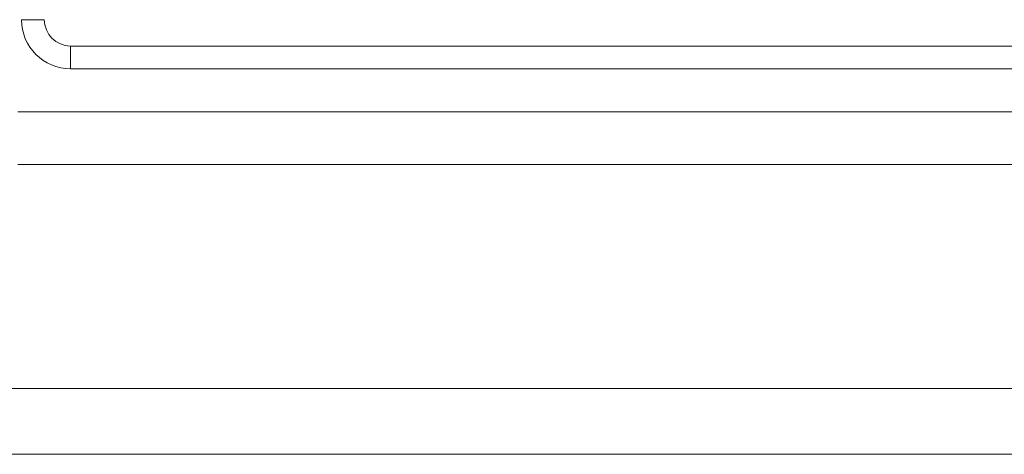
# Model space of a CAD drawing. Units: inches. Extents: x 13 to 10990, y 8 to 7771.
# Drawn here: x 3269 to 3344, y 3973 to 4006 of the extents above; entities that cross this region are included whole.
import ezdxf

# ---------------------------------------------------------------- set-up
doc = ezdxf.new("R2010")
doc.units = ezdxf.units.IN
doc.header["$MEASUREMENT"] = 0
doc.layers.add('7_dwg', color=7, linetype='Continuous', lineweight=9)

# ---------------------------------------------------------------- blocks, each defined once
blk = doc.blocks.new('7_dwg_chup1-V22-Level 1')
at = {"lineweight": 9}
for p, q in [((24447.431, 9864.507), (24355.431, 9864.507)), ((24447.431, 9864.507), (24355.431, 9864.507)), ((24447.431, 9860.507), (24355.431, 9860.507)), ((24359.431, 9855.507), (24359.431, 9857.239)), ((24443.431, 9857.239), (24359.431, 9857.239)), ((24359.431, 9855.507), (24443.431, 9855.507)), ((24357.431, 9853.507), (24355.699, 9853.507))]:
    blk.add_line(p, q, dxfattribs=at)
for radius in [3.732, 2]:
    blk.add_arc((24359.431, 9853.507), radius, 90, 180, dxfattribs=at)
blk = doc.blocks.new('7_dwg-667929-Level 1')
at = {"lineweight": 9}
for p, q in [((24336.456, 6941.507), (24466.406, 6941.507)), ((24342.431, 6936.507), (24460.431, 6936.507)), ((24460.431, 6936.507), (24342.431, 6936.507))]:
    blk.add_line(p, q, dxfattribs=at)
at = {"extrusion": (0, 0, -1), "zscale": -1, "rotation": 180}
blk.add_blockref('7_dwg_chup1-V22-Level 1', (0, 16823.015), dxfattribs=at)

msp = doc.modelspace()

# ---------------------------------------------------------------- block references
at = {"layer": '7_dwg', "color": 7}
msp.add_blockref('7_dwg-667929-Level 1', (-21086.496, -2963.711), dxfattribs=at)

doc.saveas('drawing.dxf')
